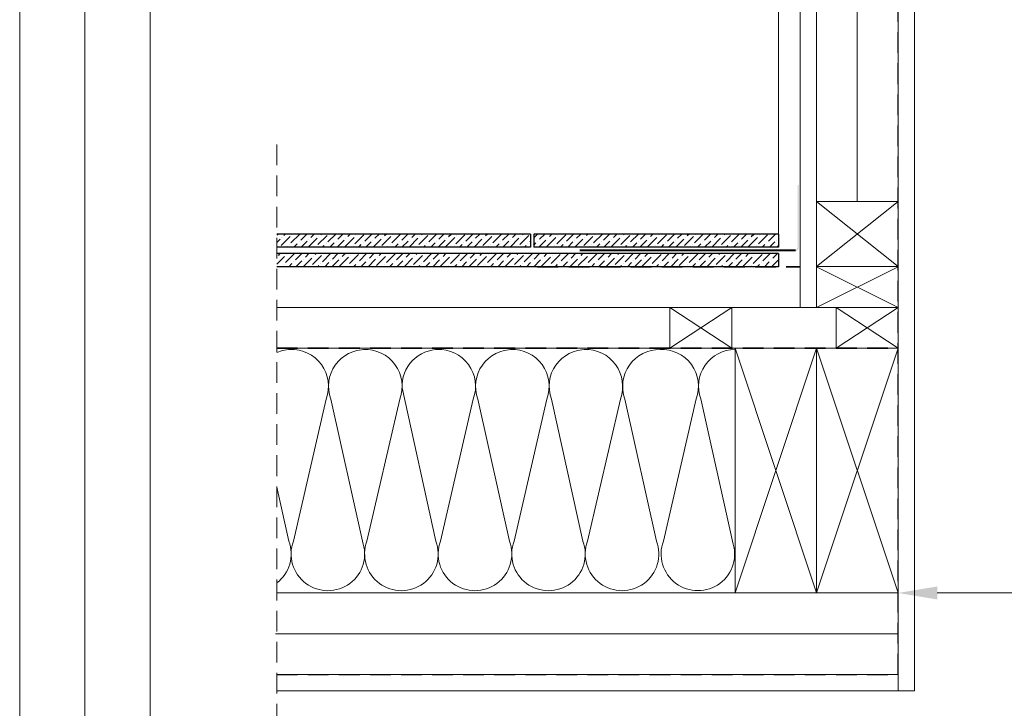
# Model space of a CAD drawing. Units: millimetres. Extents: x -23272466 to 44913, y -22484634 to 188.
# Drawn here: x -23272466 to -23271862, y -22484100 to -22483678 of the extents above; entities that cross this region are included whole.
import ezdxf

# ---------------------------------------------------------------- set-up
doc = ezdxf.new("R2010")
doc.units = ezdxf.units.MM
doc.linetypes.add('DASHDOT', pattern=[1, 0.5, -0.25, 0, -0.25])
doc.linetypes.add('DASHED', pattern=[19.05, 12.7, -6.35])
doc.layers.get('0').update_dxf_attribs({"lineweight": 20})
for name, color, linetype, lineweight in [('KEYLITE BATTEN', 7, 'Continuous', 18), ('KEYLITE DIMENSIONS', 7, 'Continuous', 18), ('KEYLITE FELT-BREATHER MEMBRANE', 151, 'DASHED', 35), ('KEYLITE FLASHING', 7, 'Continuous', 18), ('KEYLITE INSULATION', 41, 'Continuous', 18), ('KEYLITE INTERNAL FINISH', 7, 'Continuous', 18), ('KEYLITE RAFTER-TRIMMER', 7, 'Continuous', 18), ('KEYLITE ROOF WINDOW BREAK LINES', 1, 'DASHDOT', 18), ('KEYLITE VAPOUR BARRIER', 1, 'DASHED', 30)]:
    doc.layers.add(name, color=color, linetype=linetype, lineweight=lineweight)
doc.layers.add('KEYLITE ONLY SLATE', color=7, linetype='Continuous', lineweight=25, true_color=0x595959)
doc.layers.add('KEYLITE TEXT', color=7, linetype='Continuous', lineweight=18, true_color=0x3b3b3b)
doc.linetypes.add('BATTING', pattern='A,0.00254,-2.54,[134,ltypeshp.shx,S=2.54,R=0,X=-2.54,Y=0],-5.08,[134,ltypeshp.shx,S=2.54,R=180,X=2.54,Y=0],-2.54', length=10.16254)

msp = doc.modelspace()

# ---------------------------------------------------------------- hatches: boundary and pattern name
h = msp.add_hatch(color=256)
h.dxf.hatch_style = 1
h.paths.add_polyline_path([(-23272122.084, -22483819.114), (-23272122.084, -22483819.814), (-23271989.834, -22483819.814, 0.4142136), (-23271987.834, -22483817.814), (-23271987.834, -22483779.3), (-23271988.534, -22483779.3), (-23271988.534, -22483817.814, -0.4142136), (-23271989.834, -22483819.114)])
at = {"layer": 'KEYLITE ONLY SLATE'}
h = msp.add_hatch(dxfattribs=at)
h.set_pattern_fill('ANSI36', color=256, scale=25, style=0)
h.set_pattern_definition([(45, (-23276618.0632, -22487338.2208), (1.6572815, 6.0766989), [7.8125, -1.5625, 0, -1.5625])])
h.paths.add_polyline_path([(-23272307.693, -22483817.464), (-23272307.693, -22483809.464), (-23272152.294, -22483809.464), (-23272152.294, -22483817.464)])
h.paths.add_polyline_path([(-23272307.783, -22483821.464), (-23272307.783, -22483829.464), (-23272000.294, -22483829.464), (-23272000.294, -22483821.464)])
h.paths.add_polyline_path([(-23272000.294, -22483809.464), (-23272000.294, -22483817.464), (-23272150.294, -22483817.464), (-23272150.294, -22483809.464)])
edge = h.paths.add_edge_path()
edge.add_line((-23272122.084, -22483819.114), (-23272122.084, -22483819.814))

# ---------------------------------------------------------------- linework, layer by layer
msp.add_line((-23272385.548, -22481725.222), (-23272385.548, -22484335.222))
at = {"linetype": 'Continuous'}
msp.add_line((-23271976.86, -22483789.452), (-23271976.86, -22483537.939), dxfattribs=at)
for points in [[(-23272465.548, -22484615.211), (-23272465.548, -22481645.211), (-23268265.548, -22481645.211), (-23268265.548, -22484615.211), (-23272465.548, -22484615.211)], [(-23272465.548, -22484615.222), (-23272465.548, -22481645.222), (-23268265.548, -22481645.222), (-23268265.548, -22484615.222), (-23272465.548, -22484615.222)], [(-23272465.538, -22484615.22), (-23272465.538, -22481645.22), (-23268265.538, -22481645.22), (-23268265.538, -22484615.22), (-23272465.538, -22484615.22)], [(-23272425.548, -22484575.222), (-23272425.548, -22484575.222), (-23272425.548, -22484575.222), (-23268305.548, -22484575.222), (-23268305.548, -22481685.222), (-23272425.548, -22481685.222), (-23272425.548, -22484575.222)]]:
    msp.add_lwpolyline(points)
at = {"layer": 'KEYLITE BATTEN'}
for p, q in [((-23272006.641, -22483829.464), (-23272307.836, -22483829.464)), ((-23271926.856, -22483829.465), (-23271926.856, -22483854.465)), ((-23271926.854, -22483854.465), (-23272307.836, -22483854.465))]:
    msp.add_line(p, q, dxfattribs=at)
for points in [[(-23272066.856, -22483879.465), (-23272028.856, -22483879.465), (-23272028.856, -22483854.465), (-23272066.856, -22483879.465), (-23272066.856, -22483854.465), (-23272028.856, -22483879.465)], [(-23271964.856, -22483879.465), (-23271926.856, -22483879.465), (-23271926.856, -22483854.465), (-23271964.856, -22483879.465), (-23271964.856, -22483854.465), (-23271926.856, -22483879.465)]]:
    msp.add_lwpolyline(points, dxfattribs=at)
at = {"layer": 'KEYLITE DIMENSIONS'}
for p, q in [((-23272000.294, -22483809.464), (-23272000.294, -22483227.489)), ((-23271986.874, -22483854.465), (-23271986.874, -22483227.489))]:
    msp.add_line(p, q, dxfattribs=at)
at = {"layer": 'KEYLITE FELT-BREATHER MEMBRANE'}
for p, q in [((-23272147.933, -22483829.464), (-23271987.106, -22483829.464)), ((-23272307.836, -22483879.465), (-23271926.856, -22483879.465))]:
    msp.add_line(p, q, dxfattribs=at)
at = {"layer": 'KEYLITE FLASHING', "ltscale": 5}
for p, q in [((-23272122.084, -22483819.114), (-23271989.834, -22483819.114)), ((-23272122.084, -22483819.814), (-23271989.834, -22483819.814))]:
    msp.add_line(p, q, dxfattribs=at)
at = {"layer": 'KEYLITE INSULATION', "linetype": 'BATTING', "ltscale": 2.4}
for p, q in [((-23271951.86, -22483789.452), (-23271951.86, -22483537.939)), ((-23272308.606, -22484054.422), (-23271926.856, -22484054.453))]:
    msp.add_line(p, q, dxfattribs=at)
at = {"layer": 'KEYLITE INSULATION'}
for p, q in [((-23272231.045, -22483903.815), (-23272210.299, -22483997.701)), ((-23272297.703, -22483997.701), (-23272277.568, -22483910.582)), ((-23272274.771, -22483910.582), (-23272255.4, -22483997.701)), ((-23272252.603, -22483997.701), (-23272232.468, -22483910.582)), ((-23272207.502, -22483997.701), (-23272187.368, -22483910.582)), ((-23272184.571, -22483910.582), (-23272165.199, -22483997.701)), ((-23272162.402, -22483997.701), (-23272142.267, -22483910.582)), ((-23272139.47, -22483910.582), (-23272120.099, -22483997.701)), ((-23272117.302, -22483997.701), (-23272097.167, -22483910.582)), ((-23272094.37, -22483910.582), (-23272074.998, -22483997.701)), ((-23272070.793, -22483997.68), (-23272050.659, -22483910.561)), ((-23272047.862, -22483910.561), (-23272028.49, -22483997.68)), ((-23272307.836, -22483964.709), (-23272300.5, -22483997.701)), ((-23271926.856, -22484029.465), (-23271926.856, -22484079.465))]:
    msp.add_line(p, q, dxfattribs=at)
for centre, start, end in [((-23272298.72, -22483902.764), 89.079718, 113.844314), ((-23272298.72, -22483902.764), 339.714919, 92.658046), ((-23272253.62, -22483902.764), 89.079718, 200.285081), ((-23272253.62, -22483902.764), 339.714919, 92.658046), ((-23272208.519, -22483902.764), 89.079718, 182.67), ((-23272208.519, -22483902.764), 339.714919, 92.658046), ((-23272163.419, -22483902.764), 89.079718, 200.285081), ((-23272163.419, -22483902.764), 339.714919, 92.658046), ((-23272118.319, -22483902.764), 89.079718, 200.285081), ((-23272118.319, -22483902.764), 339.714919, 92.658046), ((-23272073.218, -22483902.764), 89.079718, 200.285081), ((-23272071.81, -22483902.743), 339.714919, 92.658046), ((-23272026.71, -22483902.743), 90.371271, 200.285081), ((-23272321.652, -22484005.519), 307.782507, 20.285081), ((-23272276.551, -22484005.519), 159.714919, 20.285081), ((-23272231.451, -22484005.519), 159.714919, 20.285081), ((-23272186.351, -22484005.519), 159.714919, 20.285081), ((-23272141.25, -22484005.519), 159.714919, 20.285081), ((-23272096.15, -22484005.519), 159.714919, 20.285081), ((-23272049.642, -22484005.497), 159.714919, 20.285081)]:
    msp.add_arc(centre, 22.55, start, end, dxfattribs=at)
at = {"layer": 'KEYLITE INTERNAL FINISH'}
msp.add_line((-23271916.856, -22483496.249), (-23271916.856, -22484041.964), dxfattribs=at)
for points in [[(-23271976.86, -22483436.727), (-23271976.86, -22483854.465), (-23271986.874, -22483854.465), (-23271986.86, -22483436.727), (-23271976.86, -22483436.727)], [(-23271916.856, -22483885.964), (-23271916.856, -22484089.464), (-23271926.856, -22484089.464), (-23271926.856, -22483880.964)], [(-23272307.836, -22484089.464), (-23271926.856, -22484089.464), (-23271926.856, -22484079.464), (-23272307.836, -22484079.464)]]:
    msp.add_lwpolyline(points, dxfattribs=at)
at = {"layer": 'KEYLITE ONLY SLATE'}
for p, q in [((-23272152.294, -22483809.464), (-23272307.836, -22483809.464)), ((-23272152.294, -22483809.464), (-23272152.294, -22483817.464)), ((-23272150.294, -22483809.464), (-23272150.294, -22483817.464)), ((-23272000.294, -22483809.464), (-23272150.294, -22483809.464)), ((-23272000.294, -22483809.464), (-23272000.294, -22483817.464)), ((-23272152.294, -22483817.464), (-23272307.836, -22483817.464)), ((-23272000.294, -22483821.464), (-23272307.836, -22483821.464)), ((-23272000.294, -22483817.464), (-23272150.294, -22483817.464)), ((-23272000.294, -22483821.464), (-23272000.294, -22483829.464)), ((-23272000.294, -22483829.464), (-23272307.836, -22483829.464))]:
    msp.add_line(p, q, dxfattribs=at)
at = {"layer": 'KEYLITE RAFTER-TRIMMER'}
for p, q in [((-23271976.86, -22483854.465), (-23271976.86, -22483436.727)), ((-23271926.86, -22483789.452), (-23271926.86, -22483537.939)), ((-23271976.86, -22483789.452), (-23271926.86, -22483789.452)), ((-23271976.86, -22483829.452), (-23271976.86, -22483789.452)), ((-23271976.86, -22483789.452), (-23271926.86, -22483829.452)), ((-23271976.86, -22483829.452), (-23271926.86, -22483789.452)), ((-23271926.86, -22483829.452), (-23271926.86, -22483789.452)), ((-23271976.874, -22483829.464), (-23271926.856, -22483854.465)), ((-23271976.86, -22483829.452), (-23271926.86, -22483829.452)), ((-23271926.856, -22483829.465), (-23271976.86, -22483854.465))]:
    msp.add_line(p, q, dxfattribs=at)
for points in [[(-23272307.836, -22483879.465), (-23271926.856, -22483879.465), (-23271926.856, -22484029.465), (-23272307.836, -22484029.465)], [(-23272026.856, -22483879.465), (-23271976.856, -22483879.465), (-23271976.856, -22484029.465), (-23272026.856, -22484029.465), (-23272026.856, -22483879.465), (-23271976.856, -22484029.465), (-23271976.856, -22483879.465), (-23272026.856, -22484029.465)], [(-23271976.856, -22483879.465), (-23271926.856, -22483879.465), (-23271926.856, -22484029.465), (-23271976.856, -22484029.465), (-23271976.856, -22483879.465), (-23271926.856, -22484029.465), (-23271926.856, -22483879.465), (-23271976.856, -22484029.465)]]:
    msp.add_lwpolyline(points, dxfattribs=at)
at = {"layer": 'KEYLITE ROOF WINDOW BREAK LINES', "color": 7, "linetype": 'DASHED'}
msp.add_line((-23272307.836, -22483754.581), (-23272307.836, -22484124.764), dxfattribs=at)
at = {"layer": 'KEYLITE TEXT'}
msp.add_line((-23270971.577, -22484029.464), (-23271902.856, -22484029.464), dxfattribs=at)
msp.add_solid([(-23271902.856, -22484025.465), (-23271902.856, -22484033.465), (-23271926.856, -22484029.465)], dxfattribs=at)
at = {"layer": 'KEYLITE VAPOUR BARRIER'}
msp.add_lwpolyline([(-23272307.836, -22484079.464), (-23271926.856, -22484079.464), (-23271926.86, -22483496.249)], dxfattribs=at)

doc.saveas('drawing.dxf')
